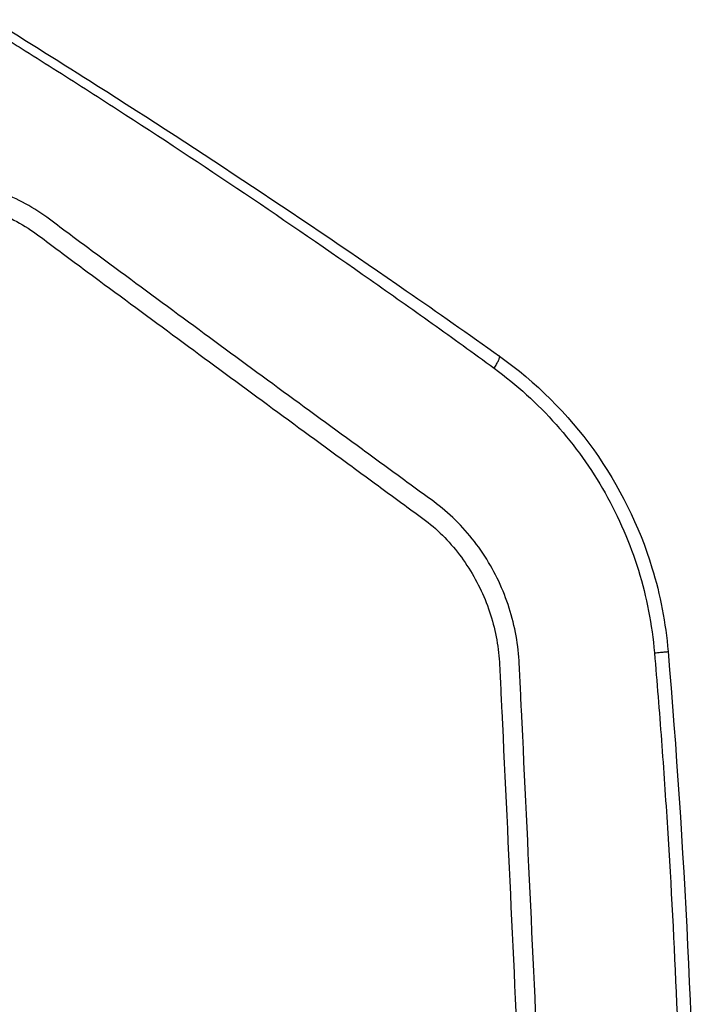
# Model space of a CAD drawing. Units: millimetres. Extents: x -7007 to 6998, y -5642 to 5736.
# Drawn here: x 81 to 146, y 2526 to 2620 of the extents above; entities that cross this region are included whole.
import ezdxf

# ---------------------------------------------------------------- set-up
doc = ezdxf.new("R2010")
doc.units = ezdxf.units.MM
doc.layers.add('2d', color=230, linetype='Continuous')

msp = doc.modelspace()

# ---------------------------------------------------------------- linework, layer by layer
at = {"layer": '2d'}
for points, knots in [([(78.48, 2620.009), (81.845, 2617.931), (85.193, 2615.832), (98.539, 2607.346), (108.424, 2600.782), (121.162, 2591.952), (124.144, 2589.859), (127.11, 2587.749)], [0, 0, 0, 0, 1.188385, 1.188385, 4.754115, 4.754115, 5.849199, 5.849199, 5.849199, 5.849199]), ([(78.083, 2619.226), (78.7, 2618.861), (79.204, 2618.549), (80.233, 2617.911), (80.748, 2617.592), (82.292, 2616.629), (83.322, 2615.983), (86.412, 2614.031), (88.458, 2612.719), (94.584, 2608.76), (98.644, 2606.081), (106.712, 2600.647), (110.72, 2597.892), (116.692, 2593.706), (118.676, 2592.303), (121.642, 2590.184), (122.628, 2589.476), (124.596, 2588.058), (125.563, 2587.36), (126.594, 2586.598)], [0, 0, 0, 0, 0.03125, 0.03125, 0.0625, 0.0625, 0.125, 0.125, 0.25, 0.25, 0.5, 0.5, 0.75, 0.75, 0.875, 0.875, 0.9375, 0.9375, 1, 1, 1, 1]), ([(117.385, 2480.691), (119.131, 2480.691), (120.889, 2480.87), (123.483, 2481.487), (124.335, 2481.737), (126.104, 2482.456), (126.992, 2482.968), (128.137, 2483.863), (128.496, 2484.184), (129.174, 2484.873), (129.495, 2485.247), (130.367, 2486.417), (130.84, 2487.267), (131.554, 2489.045), (131.801, 2489.951), (131.977, 2491.407), (131.995, 2491.908), (131.987, 2492.814), (131.969, 2493.234), (131.888, 2495.345), (131.812, 2497.009), (131.668, 2500.356), (131.595, 2502.029), (131.374, 2507.048), (131.225, 2510.393), (130.776, 2520.427), (130.467, 2527.116), (129.841, 2540.487), (129.528, 2547.17), (129.165, 2554.687), (129.125, 2555.522), (129.046, 2557.19), (129.022, 2558.005), (128.82, 2560.709), (128.429, 2562.531), (127.19, 2565.997), (126.361, 2567.627), (124.255, 2570.668), (123.009, 2572.028), (120.892, 2573.777), (120.208, 2574.242), (118.858, 2575.221), (118.184, 2575.714), (116.161, 2577.198), (114.803, 2578.197), (110.755, 2581.145), (108.06, 2583.114), (99.985, 2589.034), (94.616, 2592.996), (87.905, 2597.951), (86.564, 2598.94), (84.573, 2600.432), (83.925, 2600.942), (82.402, 2601.968), (81.6, 2602.428), (79.966, 2603.222), (79.132, 2603.56), (77.404, 2604.129), (76.502, 2604.358), (73.798, 2604.85), (71.976, 2604.928), (70.131, 2604.752)], [0, 0, 0, 0, 0.03125, 0.03125, 0.046875, 0.046875, 0.0625, 0.0625, 0.070312, 0.070312, 0.078125, 0.078125, 0.09375, 0.09375, 0.109375, 0.109375, 0.117187, 0.117187, 0.125, 0.125, 0.15625, 0.15625, 0.1875, 0.1875, 0.25, 0.25, 0.375, 0.375, 0.5, 0.5, 0.515625, 0.515625, 0.53125, 0.53125, 0.5625, 0.5625, 0.59375, 0.59375, 0.625, 0.625, 0.640625, 0.640625, 0.65625, 0.65625, 0.6875, 0.6875, 0.75, 0.75, 0.875, 0.875, 0.90625, 0.90625, 0.921875, 0.921875, 0.9375, 0.9375, 0.953125, 0.953125, 0.96875, 0.96875, 1, 1, 1, 1]), ([(70.413, 2602.811), (72.075, 2602.963), (73.709, 2602.891), (76.142, 2602.45), (76.951, 2602.247), (78.517, 2601.739), (79.281, 2601.434), (80.768, 2600.719), (81.496, 2600.307), (82.886, 2599.381), (83.543, 2598.866), (85.546, 2597.364), (86.889, 2596.374), (93.601, 2591.417), (98.971, 2587.45), (107.043, 2581.515), (109.736, 2579.539), (113.782, 2576.581), (115.123, 2575.589), (117.141, 2574.105), (117.814, 2573.612), (119.165, 2572.63), (119.865, 2572.153), (121.754, 2570.567), (122.867, 2569.336), (124.75, 2566.586), (125.49, 2565.115), (126.603, 2561.977), (126.947, 2560.357), (127.13, 2557.921), (127.157, 2557.078), (127.237, 2555.406), (127.278, 2554.571), (127.641, 2547.051), (127.951, 2540.365), (128.569, 2526.993), (128.873, 2520.306), (129.315, 2510.275), (129.462, 2506.931), (129.679, 2501.915), (129.751, 2500.244), (129.894, 2496.9), (129.969, 2495.224), (130.049, 2493.143), (130.066, 2492.726), (130.072, 2491.92), (130.056, 2491.537), (129.916, 2490.386), (129.713, 2489.636), (129.137, 2488.192), (128.765, 2487.52), (128.1, 2486.597), (127.854, 2486.297), (127.318, 2485.73), (127.036, 2485.466), (126.141, 2484.726), (125.472, 2484.301), (123.979, 2483.649), (123.184, 2483.398), (120.787, 2482.79), (119.139, 2482.606), (117.485, 2482.606)], [0, 0, 0, 0, 0.03125, 0.03125, 0.046875, 0.046875, 0.0625, 0.0625, 0.078125, 0.078125, 0.09375, 0.09375, 0.125, 0.125, 0.25, 0.25, 0.3125, 0.3125, 0.34375, 0.34375, 0.359375, 0.359375, 0.375, 0.375, 0.40625, 0.40625, 0.4375, 0.4375, 0.46875, 0.46875, 0.484375, 0.484375, 0.5, 0.5, 0.625, 0.625, 0.75, 0.75, 0.8125, 0.8125, 0.84375, 0.84375, 0.875, 0.875, 0.882813, 0.882813, 0.890625, 0.890625, 0.90625, 0.90625, 0.921875, 0.921875, 0.929688, 0.929688, 0.9375, 0.9375, 0.953125, 0.953125, 0.96875, 0.96875, 1, 1, 1, 1]), ([(127.11, 2587.749), (130.562, 2585.291), (133.65, 2582.218), (138.571, 2575.36), (140.483, 2571.495), (142.506, 2564.866), (143.028, 2562.155), (143.257, 2559.434)], [0, 0, 0, 0, 1.274381, 1.274381, 2.535071, 2.535071, 3.354124, 3.354124, 3.354124, 3.354124]), ([(126.594, 2586.598), (128.747, 2585.014), (130.727, 2583.217), (134.332, 2579.168), (135.896, 2576.977), (138.529, 2572.312), (139.613, 2569.795), (141.198, 2564.661), (141.714, 2562.021), (141.946, 2559.311)], [0, 0, 0, 0, 0.25, 0.25, 0.5, 0.5, 0.75, 0.75, 1, 1, 1, 1]), ([(141.946, 2559.311), (142.157, 2559.33), (142.36, 2559.348), (142.715, 2559.38), (142.868, 2559.394), (143.102, 2559.416), (143.182, 2559.424), (143.246, 2559.432), (143.257, 2559.433), (143.257, 2559.434)], [0, 0, 0, 0, 0.25, 0.25, 0.5, 0.5, 0.75, 0.75, 0.8889732, 0.8889732, 0.8889732, 0.8889732]), ([(141.946, 2559.311), (142.186, 2556.498), (142.407, 2553.714), (142.821, 2548.126), (143.013, 2545.329), (143.542, 2536.938), (143.833, 2531.339), (144.527, 2514.537), (144.76, 2503.33), (144.692, 2492.102)], [0, 0, 0, 0, 0.125, 0.125, 0.25, 0.25, 0.5, 0.5, 1, 1, 1, 1]), ([(143.257, 2559.434), (144.837, 2540.681), (145.741, 2521.86), (146.03, 2499.404), (146.052, 2495.766), (146.048, 2492.128)], [0, 0, 0, 0, 5.645918, 5.645918, 6.737403, 6.737403, 6.737403, 6.737403])]:
    msp.add_open_spline(points, degree=3, knots=knots, dxfattribs=at)
msp.add_rational_spline([(126.594, 2586.598), (127.234, 2587.66), (127.11, 2587.749)], [1, 0.896542320712, 0.988998190968], degree=2, dxfattribs=at)

doc.saveas('drawing.dxf')
